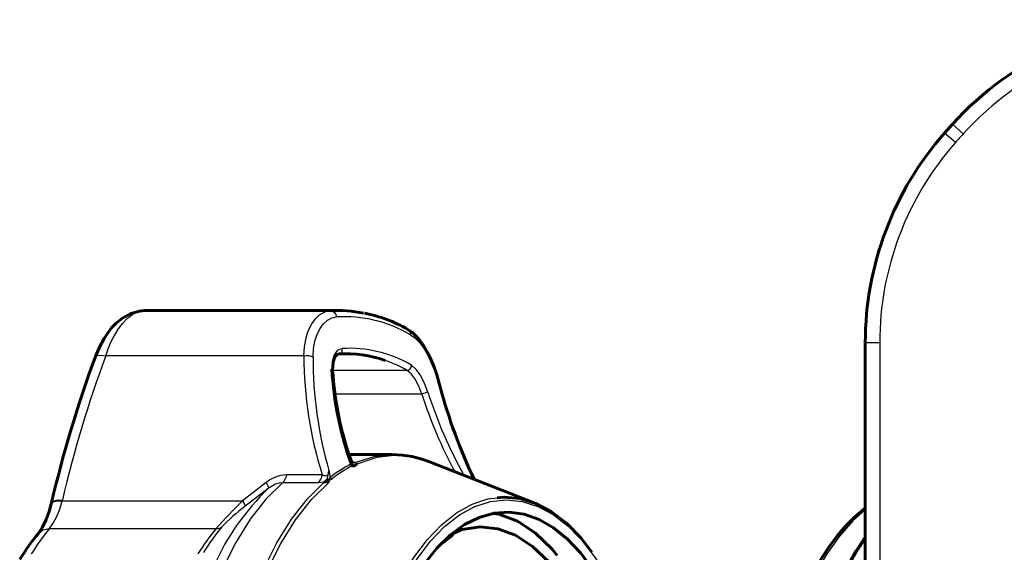
# Model space of a CAD drawing. Units: millimetres. Extents: x 918 to 2911, y -92 to 92.
# Drawn here: x 2016 to 2085, y 17 to 54 of the extents above; entities that cross this region are included whole.
import ezdxf

# ---------------------------------------------------------------- set-up
doc = ezdxf.new("R2010")
doc.units = ezdxf.units.MM

# ---------------------------------------------------------------- blocks, each defined once
blk = doc.blocks.new('Проекция_4')
at = {"color": 7, "linetype": 'Continuous', "lineweight": 60}
for p, q in [((-18.875, 46.301), (-18.331, 46.91)), ((-60.906, 34), (-73.875, 34)), ((-24.375, -31.749), (-24.375, 31.749)), ((-57.198, 24), (-60.193, 24)), ((-60.043, 23.572), (-60.092, 23.712)), ((-59.961, 23.472), (-60.052, 23.585)), ((-59.881, 23.244), (-59.934, 23.214)), ((-59.641, 23.324), (-59.694, 23.349)), ((-47.357, 20.652), (-54.62, 23.501)), ((-59.958, 23.22), (-59.933, 23.217)), ((-80.838, 20.644), (-80.852, 20.586)), ((-53.083, 18.321), (-52.872, 18.628))]:
    blk.add_line(p, q, dxfattribs=at)
at = {"color": 7, "linetype": 'Continuous', "lineweight": 25}
for p, q in [((-17.589, 46.24), (-18.331, 46.91)), ((-18.125, 45.639), (-18.875, 46.301)), ((-61.496, 33.98), (-74.465, 33.98)), ((-23.375, 31.749), (-24.375, 31.749)), ((-23.375, 31.749), (-23.375, -31.749)), ((-63.329, 30.845), (-77.074, 30.845)), ((-56.169, 29.839), (-61.318, 29.839)), ((-55.135, 28.196), (-61.159, 28.196)), ((-62.053, 22.589), (-64.538, 22.589)), ((-61.583, 22.879), (-61.505, 22.409)), ((-59.959, 23.215), (-59.973, 23.212)), ((-59.973, 23.212), (-59.921, 23.187)), ((-59.959, 23.215), (-59.921, 23.187)), ((-59.934, 23.214), (-59.921, 23.187)), ((-65.944, 22.055), (-67.578, 20.795)), ((-62.32, 22.043), (-64.804, 22.043)), ((-61.909, 22.073), (-62.32, 22.043)), ((-61.909, 22.073), (-61.626, 22.026)), ((-61.505, 22.409), (-61.613, 22.27)), ((-61.613, 22.27), (-61.565, 22.218)), ((-65.797, 21.638), (-67.415, 20.393)), ((-80.089, 20.795), (-80.075, 20.853)), ((-80.089, 20.795), (-67.578, 20.795)), ((-80.98, 18.857), (-69.42, 18.857))]:
    blk.add_line(p, q, dxfattribs=at)
at = {"color": 7, "lineweight": 60, "flags": 128}
for points in [[(-74.627, 33.968), (-75.338, 33.787), (-75.915, 33.468), (-76.352, 33.11), (-76.665, 32.781), (-76.912, 32.469), (-77.191, 32.049), (-77.491, 31.497), (-77.786, 30.801)], [(-74.624, 33.949), (-74.541, 33.965)], [(-53.863, 28.676), (-54.111, 29.531), (-54.319, 30.126), (-54.422, 30.385), (-54.488, 30.545), (-54.558, 30.703), (-54.745, 31.086), (-55.051, 31.606), (-55.257, 31.895), (-55.503, 32.185), (-55.792, 32.456), (-56.126, 32.684)], [(-61.327, 29.858), (-61.298, 30.413), (-61.176, 30.766), (-61.014, 30.942), (-60.851, 30.989)], [(-60.036, 23.35), (-60.03, 23.304), (-60.022, 23.278), (-60.017, 23.265), (-60.005, 23.243), (-59.973, 23.212)], [(-60.035, 23.349), (-60.023, 23.283), (-60.007, 23.256), (-60.001, 23.25), (-59.996, 23.243), (-59.987, 23.234), (-59.958, 23.22)], [(-59.921, 23.187), (-59.774, 23.261), (-59.697, 23.295), (-59.685, 23.305), (-59.681, 23.317), (-59.694, 23.347)], [(-80.853, 20.578), (-81.003, 20.038), (-81.202, 19.486), (-81.452, 18.967), (-81.747, 18.531)], [(-49.913, 20.99), (-49.444, 21.045), (-48.33, 20.94), (-47.227, 20.6), (-46.149, 20.028), (-45.108, 19.231), (-44.114, 18.219), (-43.353, 17.227)], [(-56.563, 13.67), (-55.81, 15.119), (-54.985, 16.402), (-54.098, 17.507), (-53.158, 18.421), (-52.176, 19.133), (-51.162, 19.636), (-50.127, 19.925), (-49.082, 19.997), (-48.04, 19.85), (-47.011, 19.486), (-46.007, 18.91), (-45.038, 18.127), (-44.115, 17.146), (-43.249, 15.978), (-42.448, 14.636), (-41.721, 13.133), (-41.497, 12.56)], [(-50.212, 19.901), (-49.799, 19.856), (-48.513, 19.374), (-47.27, 18.56), (-46.091, 17.429), (-45.762, 17.001)], [(-24.375, 20.272), (-24.518, 20.169), (-25.133, 19.642), (-25.731, 19.043), (-26.309, 18.375), (-26.864, 17.639), (-27.394, 16.84), (-27.898, 15.98), (-28.374, 15.063), (-28.819, 14.092), (-29.234, 13.071), (-29.616, 12.004), (-29.965, 10.894), (-30.279, 9.746), (-30.557, 8.563), (-30.799, 7.349), (-30.962, 6.356)], [(-52.924, 18.553), (-52.338, 18.8), (-51.099, 18.989), (-49.859, 18.854), (-48.638, 18.396), (-47.458, 17.623), (-46.338, 16.549), (-45.298, 15.192), (-44.509, 13.839)], [(-24.375, 18.268), (-24.471, 18.136), (-24.999, 17.318), (-25.501, 16.439), (-25.976, 15.504), (-26.422, 14.515), (-26.838, 13.475), (-27.222, 12.39), (-27.572, 11.261), (-27.889, 10.093), (-28.17, 8.89), (-28.415, 7.657), (-28.624, 6.397), (-28.629, 6.356)]]:
    blk.add_lwpolyline(points, dxfattribs=at)
at = {"color": 7, "lineweight": 25, "flags": 128}
for points in [[(-77.074, 30.845), (-76.904, 31.328), (-76.73, 31.744), (-76.56, 32.095), (-76.24, 32.642), (-75.915, 33.081), (-75.55, 33.46), (-75.181, 33.735), (-74.817, 33.907), (-74.465, 33.98)], [(-74.541, 33.965), (-74.465, 33.98)], [(-63.329, 30.845), (-63.283, 31.479), (-63.169, 32.083), (-63.063, 32.433), (-62.929, 32.764), (-62.768, 33.069), (-62.513, 33.422), (-62.214, 33.703), (-61.872, 33.894), (-61.496, 33.98)], [(-62.688, 30.781), (-62.652, 31.346), (-62.555, 31.87), (-62.402, 32.338), (-62.2, 32.742), (-61.957, 33.07), (-61.681, 33.317), (-61.379, 33.476), (-61.059, 33.545)], [(-61.496, 33.98), (-61.343, 33.947), (-61.208, 33.855), (-61.109, 33.715), (-61.059, 33.545)], [(-56.122, 32.676), (-56.028, 32.607), (-55.95, 32.472), (-55.926, 32.307)], [(-55.926, 32.307), (-55.615, 32.087), (-55.313, 31.782), (-55.025, 31.399), (-54.756, 30.947), (-54.508, 30.436), (-54.283, 29.876), (-54.081, 29.28), (-53.903, 28.663)], [(-77.762, 30.796), (-77.718, 30.867), (-77.457, 30.897), (-77.074, 30.845)], [(-63.329, 30.845), (-63.164, 30.868), (-62.979, 30.864), (-62.81, 30.832), (-62.688, 30.781)], [(-60.664, 31.353), (-61.007, 31.208), (-61.243, 30.875), (-61.365, 30.427), (-61.384, 29.93)], [(-60.91, 30.981), (-60.852, 30.989), (-60.797, 31.012), (-60.748, 31.048), (-60.708, 31.096), (-60.678, 31.154), (-60.66, 31.218), (-60.656, 31.286), (-60.664, 31.353)], [(-56.169, 29.839), (-56.11, 29.846), (-56.052, 29.868), (-55.997, 29.903), (-55.949, 29.949), (-55.911, 30.005), (-55.883, 30.067), (-55.868, 30.132), (-55.867, 30.196)], [(-54.723, 28.324), (-54.95, 28.937), (-55.235, 29.501), (-55.526, 29.908), (-55.867, 30.196)], [(-61.328, 29.861), (-61.335, 29.884), (-61.384, 29.93)], [(-55.135, 28.196), (-55.356, 28.748), (-55.611, 29.23), (-55.886, 29.602), (-56.169, 29.839)], [(-59.779, 23.439), (-58.45, 23.869), (-57.198, 23.99)], [(-54.623, 23.464), (-55.491, 23.777), (-56.88, 23.949), (-58.269, 23.797), (-59.641, 23.324)], [(-59.96, 23.473), (-59.951, 23.466), (-59.896, 23.445), (-59.837, 23.435), (-59.779, 23.439)], [(-64.538, 22.589), (-64.583, 22.415), (-64.644, 22.263), (-64.719, 22.137), (-64.804, 22.043)], [(-61.583, 22.879), (-61.629, 22.688), (-61.67, 22.608), (-61.727, 22.547), (-61.761, 22.527), (-61.798, 22.514), (-61.839, 22.508), (-61.881, 22.511), (-61.968, 22.538), (-62.053, 22.589)], [(-61.864, 22.099), (-61.736, 22.267), (-61.664, 22.451), (-61.583, 22.879)], [(-64.804, 22.043), (-65.96, 20.895), (-67.049, 19.506), (-68.056, 17.892), (-68.97, 16.07)], [(-66.131, 16.025), (-65.206, 17.874), (-64.186, 19.511), (-63.083, 20.916), (-61.909, 22.073)], [(-65.944, 22.055), (-65.865, 21.908), (-65.812, 21.783), (-65.789, 21.691), (-65.797, 21.638)], [(-65.838, 15.991), (-64.915, 17.836), (-63.897, 19.469), (-62.796, 20.871), (-61.626, 22.026)], [(-64.804, 22.043), (-65.039, 22.017), (-65.285, 21.94), (-65.797, 21.638)], [(-80.98, 18.857), (-80.713, 19.234), (-80.471, 19.691), (-80.262, 20.216), (-80.089, 20.795)], [(-80.826, 20.574), (-80.786, 20.679), (-80.505, 20.778), (-80.089, 20.795)], [(-80.81, 20.637), (-80.772, 20.738), (-80.491, 20.837), (-80.075, 20.853)], [(-67.578, 20.795), (-67.498, 20.655), (-67.441, 20.536), (-67.413, 20.447), (-67.415, 20.393)], [(-57.316, 13.823), (-56.54, 15.425), (-55.684, 16.854), (-54.757, 18.093), (-53.769, 19.129), (-52.732, 19.951), (-51.657, 20.548), (-50.557, 20.914), (-49.913, 20.99)], [(-57.084, 13.796), (-56.312, 15.37), (-55.461, 16.772), (-54.541, 17.988), (-53.562, 19.001), (-52.535, 19.803), (-51.471, 20.383), (-50.383, 20.735), (-49.282, 20.856), (-48.181, 20.743), (-47.092, 20.399), (-46.027, 19.826), (-44.998, 19.032), (-44.017, 18.025), (-43.095, 16.816), (-42.242, 15.42), (-41.467, 13.851), (-41.092, 12.909)], [(-24.375, 20.171), (-25.238, 19.4), (-26.165, 18.343), (-27.036, 17.109), (-27.842, 15.711), (-28.575, 14.161), (-29.23, 12.474), (-29.798, 10.668), (-30.275, 8.759), (-30.657, 6.765), (-30.713, 6.356)], [(-81.742, 18.525), (-81.434, 18.765), (-80.98, 18.857)], [(-24.375, 18.137), (-24.877, 17.393), (-25.695, 15.91), (-26.436, 14.274), (-27.094, 12.5), (-27.662, 10.606), (-28.134, 8.61), (-28.506, 6.531), (-28.527, 6.356)]]:
    blk.add_lwpolyline(points, dxfattribs=at)
at = {"color": 7, "linetype": 'Continuous', "lineweight": 60}
for centre, radius, start, end in [((-2.002, 32.167), 22, 90, 137.92207), ((-2.375, 31.749), 22, 138.59038, 180), ((-74.079, 27.807), 6.187, 88.22552, 94.3055), ((-61.022, 24.776), 9.216, 78.49242, 92.94851), ((-61.163, 23.88), 10.144, 60.17872, 78.31132), ((5.412, 0.274), 88.622, 159.84852, 166.71637), ((-60.451, 22.593), 8.401, 70.72499, 93.13131), ((-38.36, 31.217), 23.06, 183.20129, 199.94941), ((-38.621, 31.223), 22.747, 183.43282, 199.28012), ((-16.902, 38.602), 38.271, 195.03168, 205.23582), ((-57.144, 17.346), 6.646, 66.35013, 90.44155), ((-60.424, 23.423), 0.396, 349.34092, 25.07335), ((-59.852, 22.242), 1.235, 95.0655, 95.13935), ((-60.762, 20.133), 2.253, 119.28353, 120.60667), ((-60.756, 20.741), 1.752, 119.26441, 129.23198), ((-61.3, 21.121), 1.129, 103.58965, 119.99219), ((-69.503, 8.414), 15.882, 140.436, 148.47071), ((-47.604, 10.253), 9.753, 124.18523, 130.11898)]:
    blk.add_arc(centre, radius, start, end, dxfattribs=at)
at = {"color": 7, "linetype": 'Continuous', "lineweight": 25}
for centre, radius, start, end in [((-2.002, 32.167), 21, 90, 137.92207), ((33.625, 0), 69, 137.92207, 138.59038), ((-2.375, 31.749), 21, 138.59038, 180), ((-60.533, 24.462), 9.098, 59.57983, 93.31666), ((4.7, 0.836), 87.106, 159.84798, 166.71445), ((-35.139, 30.974), 28.19, 180.26234, 197.30574), ((-34.537, 30.688), 28.151, 179.81184, 196.10588), ((-60.172, 22.864), 8.503, 59.57983, 93.31666), ((-60.377, 22.567), 8.401, 59.94262, 71.25784), ((-51.223, 16.344), 12.481, 106.28461, 108.26281), ((-24.105, 38.131), 32.581, 197.75299, 208.04872), ((-23.59, 38.4), 32.723, 197.93407, 208.94932), ((-50.78, 19.03), 10.126, 107.73449, 107.96527), ((-16.713, 38.977), 38.594, 195.49994, 205.63372), ((-56.095, 15.576), 8.715, 116.88106, 128.36641), ((-59.79, 23.542), 0.312, 218.18582, 252.96767), ((-60.145, 22.416), 1.087, 70.28231, 80.23241), ((-59.931, 23.395), 0.159, 288.30494, 15.92682), ((-64.447, 20.23), 2.36, 92.20225, 129.35485), ((-63.027, 22.726), 0.983, 316.01307, 351.99112), ((-55.941, 15.465), 8.734, 117.49542, 128.36074), ((-61.709, 22.157), 0.156, 302.2873, 22.97359), ((-61.678, 22.728), 0.522, 282.45732, 307.40668), ((-61.248, 22.637), 0.343, 221.57678, 250.82609), ((-54.063, 9.404), 16.952, 133.80501, 156.10617), ((-43.061, -4.345), 35.116, 134.28151, 138.64528), ((-59.765, 10.132), 12.799, 126.70682, 136.32102), ((-69.109, 9.052), 15.396, 140.44651, 148.49789), ((-57.549, 9.052), 15.396, 140.44656, 148.49794), ((-57.078, 9.107), 15.49, 140.44656, 148.49794), ((-69.405, 19.552), 0.696, 268.73891, 303.41062)]:
    blk.add_arc(centre, radius, start, end, dxfattribs=at)

msp = doc.modelspace()

# ---------------------------------------------------------------- block references
msp.add_blockref('Проекция_4', (2099.41, 0))

doc.saveas('drawing.dxf')
